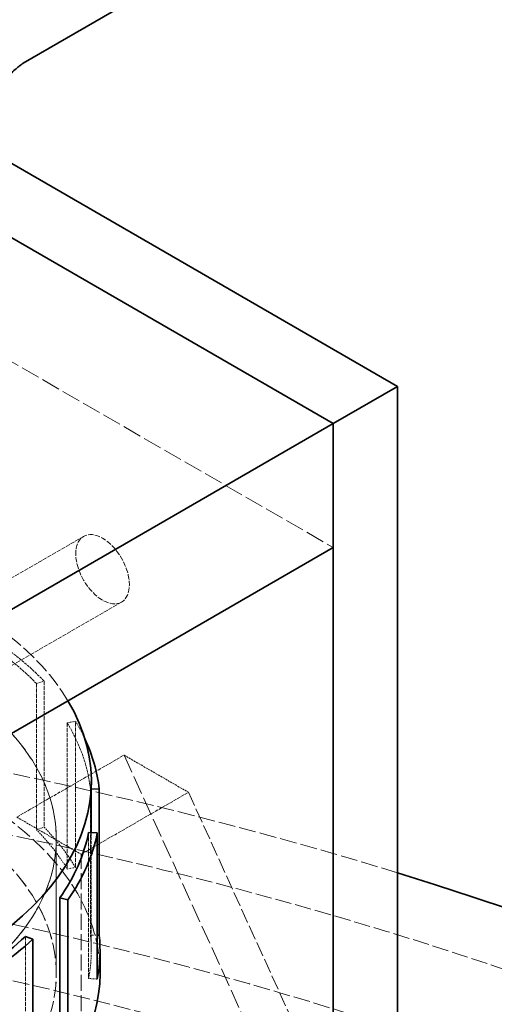
# Model space of a CAD drawing. Units: millimetres. Extents: x -1200 to 4271, y 541 to 3544.
# Drawn here: x 3988 to 4050, y 3186 to 3316 of the extents above; entities that cross this region are included whole.
import ezdxf

# ---------------------------------------------------------------- set-up
doc = ezdxf.new("R2010")
doc.units = ezdxf.units.MM
doc.linetypes.add('DASHED', pattern=[0.2068, 0.1655, -0.0413])
doc.layers.add('Hidden (ISO)', color=1, linetype='DASHED', lineweight=18)
doc.layers.add('Visible (ISO)', color=7, linetype='Continuous', lineweight=35)

msp = doc.modelspace()

# ---------------------------------------------------------------- linework, layer by layer
at = {"layer": 'Hidden (ISO)', "ltscale": 0.0004886296228505671}
msp.add_line((3988.132786083431, 3310.407685925857), (3988.135846914893, 3310.409453097726), dxfattribs=at)
at = {"layer": 'Hidden (ISO)', "ltscale": 14.9673023223877}
for p, q in [((3937.062980930037, 3299.658848601458), (4028.986862484288, 3246.586570841156)), ((4001.409698018013, 3219.233935380077), (4036.765037077341, 3141.666760191943))]:
    msp.add_line(p, q, dxfattribs=at)
at = {"layer": 'Hidden (ISO)', "ltscale": 3.399499177932739}
for p, q in [((3996.081270893267, 3248.058959826831), (3978.403601363603, 3237.852752565235)), ((4001.081270893267, 3239.398705788987), (3983.403601363604, 3229.19249852739))]:
    msp.add_line(p, q, dxfattribs=at)
at = {"layer": 'Hidden (ISO)', "ltscale": 0.1566895097494125}
for p, q in [((3989.874704700176, 3228.6591374815), (3990.880341228017, 3228.984767216973)), ((3995.013388827965, 3223.696369005935), (3993.925091348126, 3223.476507234683)), ((3989.874704700176, 3209.408836233118), (3990.880341228017, 3209.73446596859)), ((3993.925091348126, 3204.226205986301), (3995.013388827965, 3204.446067757552)), ((3996.740273558386, 3189.800859419905), (3997.886023736393, 3189.726326363272))]:
    msp.add_line(p, q, dxfattribs=at)
at = {"layer": 'Hidden (ISO)', "ltscale": 3.205954313278198}
for p, q in [((3990.880341228017, 3228.984767216973), (3990.880341228017, 3209.73446596859)), ((3989.874704700176, 3228.6591374815), (3989.874704700176, 3209.408836233118)), ((3995.013388827965, 3204.446067757552), (3995.013388827965, 3223.696369005935)), ((3993.925091348126, 3223.476507234683), (3993.925091348126, 3204.226205986301)), ((3996.985792905135, 3214.735182749935), (3996.985792905135, 3195.484881501552)), ((3996.740273558386, 3209.051160668289), (3996.740273558386, 3189.800859419905)), ((3988.435891920928, 3195.349161214452), (3988.435891920928, 3176.098859966069))]:
    msp.add_line(p, q, dxfattribs=at)
at = {"layer": 'Hidden (ISO)', "ltscale": 2.719579458236694}
for p, q in [((3987.267562394282, 3211.0689695708), (4001.409698018013, 3219.233935380077)), ((3995.752843768521, 3206.169990085233), (4009.894979392252, 3214.334955894511))]:
    msp.add_line(p, q, dxfattribs=at)
at = {"layer": 'Hidden (ISO)', "ltscale": 1.631707668304443}
for p, q in [((4001.409698018013, 3219.233935380077), (4009.894979392252, 3214.334955894511)), ((3987.267562394282, 3211.0689695708), (3995.752843768521, 3206.169990085233))]:
    msp.add_line(p, q, dxfattribs=at)
at = {"layer": 'Hidden (ISO)', "ltscale": 0.01484945695847273}
msp.add_line((3996.985792905135, 3214.735182749935), (3997.095514835969, 3214.739136553913), dxfattribs=at)
at = {"layer": 'Hidden (ISO)', "ltscale": 11.67449569702148}
msp.add_line((4009.894979392252, 3214.334955894511), (4037.472143858527, 3153.832559247767), dxfattribs=at)
at = {"layer": 'Hidden (ISO)', "ltscale": 2.961252927780151}
for p, q in [((3992.47351483597, 3208.211231537555), (3992.47351483597, 3190.430204618735)), ((3992.483514835969, 3190.430204618735), (3992.483514835969, 3208.211231537555))]:
    msp.add_line(p, q, dxfattribs=at)
at = {"layer": 'Hidden (ISO)', "ltscale": 2.593860864639282}
msp.add_line((3997.095514835969, 3209.028051600737), (3997.095514835969, 3193.452979194957), dxfattribs=at)
at = {"layer": 'Hidden (ISO)', "ltscale": 12.95247268676758}
msp.add_line((3995.752843768521, 3083.695502946075), (3995.752843768521, 3206.169990085233), dxfattribs=at)
at = {"layer": 'Hidden (ISO)', "ltscale": 0.1225551664829254}
msp.add_line((3996.985792905135, 3195.484881501552), (3997.886023736393, 3195.51732110788), dxfattribs=at)
at = {"layer": 'Hidden (ISO)', "ltscale": 13.67230892181396}
msp.add_ellipse((3968.88278608343, 3343.749663971558), major_axis=(-15.75, 27.27980021920983), ratio=0.5773502691896261, dxfattribs=at)
at = {"layer": 'Hidden (ISO)', "ltscale": 12.20741844177246}
for centre in [(3940.59851483597, 3248.709461951568), (3940.59851483597, 3248.627812293475)]:
    msp.add_ellipse(centre, major_axis=(45, 1.942890293094024e-15), ratio=0.5773502691896257, start_param=5.49778714378214, end_param=8.639379797371934, dxfattribs=at)
at = {"layer": 'Hidden (ISO)', "ltscale": 11.93614196777344}
for centre in [(3940.59851483597, 3248.709461951568), (3940.59851483597, 3248.627812293475)]:
    msp.add_ellipse(centre, major_axis=(44, -2.622901895676933e-12), ratio=0.5773502691896256, start_param=5.49778714378238, end_param=8.639379797372172, dxfattribs=at)
at = {"layer": 'Hidden (ISO)', "ltscale": 11.61808395385742}
msp.add_ellipse((3940.59851483597, 3215.766185668424), major_axis=(56.49700000000001, 3.866351683257109e-13), ratio=0.577350269189621, start_param=0.3318835833025826, end_param=2.713367715938901, dxfattribs=at)
at = {"layer": 'Hidden (ISO)', "ltscale": 4.27196216583252}
msp.add_ellipse((3998.581270893267, 3243.728832807909), major_axis=(2.5, -4.330127018922195), ratio=0.5773502691896258, dxfattribs=at)
at = {"layer": 'Hidden (ISO)', "ltscale": 13.05515575408936}
msp.add_ellipse((3855.745701093585, 2999.596355110518), major_axis=(385, 5.610095721308994e-14), ratio=0.5773502691896256, start_param=0, end_param=2.356194490192346, dxfattribs=at)
at = {"layer": 'Hidden (ISO)', "ltscale": 12.5112476348877}
for centre in [(3940.59851483597, 3208.211231537555), (3940.59851483597, 3190.430204618735)]:
    msp.add_ellipse(centre, major_axis=(-51.88500000000001, -3.458344721707363e-12), ratio=0.5773502691896211, dxfattribs=at)
at = {"layer": 'Hidden (ISO)', "ltscale": 12.5088357925415}
for centre, major_axis, ratio in [((3940.59851483597, 3208.211231537555), (51.87500000000001, 3.462230502293551e-12), 0.5773502691896211), ((3940.59851483597, 3190.430204618735), (-51.87500000000001, -3.613775945154886e-13), 0.577350269189621)]:
    msp.add_ellipse(centre, major_axis=major_axis, ratio=ratio, dxfattribs=at)
at = {"layer": 'Hidden (ISO)', "ltscale": 2.10699987411499}
for centre, major_axis, start_param, end_param in [((3940.59851483597, 3212.70328044334), (56.49699999999924, 3.885780586188048e-13), 0.5111321380988105, 0.7853981633974438), ((3940.598514835969, 3212.703280443339), (56.49700000000037, 3.90520948911899e-13), 0.06233318758355111, 0.3365992128993858)]:
    msp.add_ellipse(centre, major_axis=major_axis, ratio=0.5773502691896211, start_param=start_param, end_param=end_param, dxfattribs=at)
at = {"layer": 'Hidden (ISO)', "ltscale": 2.150001764297485}
msp.add_ellipse((3940.59851483597, 3212.70328044334), major_axis=(57.64999999999991, 4.02178290670463e-13), ratio=0.5773502691896211, start_param=0.5111321380988265, end_param=0.7853981633974545, dxfattribs=at)
at = {"layer": 'Hidden (ISO)', "ltscale": 13.23826694488525}
msp.add_ellipse((3855.745701093586, 2999.59635511052), major_axis=(365.9999999999995, -1.554312234475219e-14), ratio=0.5773502691896257, start_param=5.497787143782138, end_param=8.63937979737193, dxfattribs=at)
at = {"layer": 'Hidden (ISO)', "ltscale": 13.4569263458252}
msp.add_ellipse((3855.745701093583, 3007.761320919793), major_axis=(385.0000000000055, 6.605826996519681e-14), ratio=0.5773502691896256, start_param=1.079219334566761, end_param=1.484003676962164, dxfattribs=at)
at = {"layer": 'Hidden (ISO)', "ltscale": 12.64278316497803}
msp.add_ellipse((3940.59851483597, 3190.430204618735), major_axis=(57.65000000000002, 4.060276420636557e-13), ratio=0.5773502691896211, start_param=2.411762353686376e-15, end_param=3.80954586389117, dxfattribs=at)
at = {"layer": 'Hidden (ISO)', "ltscale": 13.24575042724609}
msp.add_ellipse((3855.745701093586, 2999.59635511052), major_axis=(353.9999999999994, -2.110756014417347e-11), ratio=0.5773502691896257, start_param=5.49778714378238, end_param=8.639379797372174, dxfattribs=at)
at = {"layer": 'Hidden (ISO)', "ltscale": 0.567158579826355}
msp.add_ellipse((3940.59851483596, 3212.703280443338), major_axis=(57.65000000001005, 3.905209489118988e-13), ratio=0.5773502691896211, start_param=0.2642399662271879, end_param=0.3365992128993849, dxfattribs=at)
at = {"layer": 'Hidden (ISO)', "ltscale": 1.368146657943726}
msp.add_ellipse((3940.598514835969, 3193.452979194956), major_axis=(57.650000000001, 4.002354003773693e-13), ratio=0.577350269189621, start_param=0.3365992128993875, end_param=0.5111321380988185, dxfattribs=at)
at = {"layer": 'Hidden (ISO)', "ltscale": 1.340781688690186}
for centre, major_axis, ratio, start_param, end_param in [((3940.598514835968, 3193.452979194956), (56.49700000000185, 3.982925100842749e-13), 0.5773502691896212, 0.3365992128993939, 0.5111321380988193), ((3940.59851483597, 3193.452979194957), (56.4969999999997, 3.944067294980871e-13), 0.5773502691896211, 6.170985569563699, 6.345518494763138)]:
    msp.add_ellipse(centre, major_axis=major_axis, ratio=ratio, start_param=start_param, end_param=end_param, dxfattribs=at)
at = {"layer": 'Hidden (ISO)', "ltscale": 13.51226234436035}
msp.add_ellipse((3940.59851483597, 3154.957055915662), major_axis=(-57.65000000000002, -3.963496197911812e-13), ratio=0.5773502691896211, start_param=3.703595449971352, end_param=7.096544534606446, dxfattribs=at)
at = {"layer": 'Hidden (ISO)', "ltscale": 0.04318324103951454}
msp.add_open_spline([(3988.136861101605, 3310.410060341761), (3988.136861101605, 3310.410060341761), (3988.135518670505, 3310.409263585741), (3988.132786083431, 3310.407685925857)], degree=3, dxfattribs=at)
at = {"layer": 'Visible (ISO)'}
for p, q in [((3988.135846914893, 3310.409453097726), (4010.406649690806, 3323.267507075469)), ((4037.472143858527, 3267.815481945277), (3980.77838570954, 3300.547638473966)), ((3979.098514835969, 3291.719553403894), (4028.986862484289, 3262.91650245971)), ((3979.098514835969, 3291.719553403894), (4028.986862484288, 3262.916502459711)), ((4028.986862484289, 3262.91650245971), (4037.472143858527, 3267.815481945277)), ((4037.472143858527, 3059.608853808706), (4037.472143858527, 3267.815481945277)), ((4028.986862484288, 3262.916502459711), (3986.560455613096, 3238.421605031879)), ((4028.986862484289, 3262.91650245971), (4028.986862484289, 3054.70987432314)), ((4028.986862484288, 3246.586570841156), (4028.986862484288, 3262.916502459711)), ((4028.986862484288, 3246.586570841156), (3986.560455613096, 3222.091673413324)), ((3997.095514835969, 3215.766185668424), (3997.095514835969, 3209.028051600737)), ((3997.095514835969, 3214.739136553913), (3998.136553682056, 3214.776650143947)), ((3998.136553682056, 3214.776650143947), (3998.136553682056, 3195.526348895564)), ((3997.886023736393, 3208.976627611655), (3996.740273558386, 3209.051160668289)), ((3997.886023736393, 3189.726326363272), (3997.886023736393, 3208.976627611655)), ((3992.928689144403, 3200.408784847763), (3992.928689144403, 3181.158483599381)), ((3992.928689144403, 3200.408784847763), (3993.996651885391, 3200.157876774384)), ((3993.996651885391, 3200.157876774384), (3993.996651885391, 3180.907575526001)), ((3989.412164922662, 3194.994995515903), (3988.435891920928, 3195.349161214452)), ((3997.886023736393, 3195.51732110788), (3998.136553682056, 3195.526348895564)), ((3989.412164922662, 3175.74469426752), (3989.412164922662, 3194.994995515903)), ((3998.248514835969, 3190.430204618735), (3998.248514835969, 3193.452979194957))]:
    msp.add_line(p, q, dxfattribs=at)
for centre, major_axis, ratio, start_param, end_param in [((3940.59851483597, 3215.766185668424), (56.49700000000001, 3.765321388016217e-12), 0.577350269189621, 3.704930811023043, 6.615068890481761), ((3940.598514835969, 3212.703280443339), (57.65000000000123, 3.973210649377279e-13), 0.577350269189621, 0.06233318758355644, 0.2642399662271702), ((3940.59851483597, 3212.703280443339), (56.49699999999964, 3.905209489118989e-13), 0.5773502691896211, 5.896719544276529, 6.170985569563714), ((3940.59851483597, 3212.703280443339), (57.64999999999983, 3.997496778040955e-13), 0.5773502691896208, 5.896719544276531, 6.170985569563701), ((3855.745701093585, 3007.761320919796), (384.9999999999999, 1.554312234475219e-14), 0.5773502691896258, 5.49778714378214, 7.362404641746343), ((3940.59851483597, 3212.703280443339), (-56.49699999999977, 2.990108161071703e-12), 0.5773502691896211, 2.306327940097107, 2.580593965487658), ((3940.59851483597, 3193.452979194957), (57.64999999999922, 3.963496197911811e-13), 0.5773502691896211, 6.170985569563716, 6.345518494763146), ((3940.598514835969, 3212.70328044334), (-57.65000000000038, 3.050337760157619e-12), 0.577350269189621, 2.306327940097114, 2.580593965487671), ((3940.59851483597, 3190.430204618735), (57.65000000000002, 3.825550987102134e-12), 0.5773502691896211, 3.809545863890865, 6.283185307179176)]:
    msp.add_ellipse(centre, major_axis=major_axis, ratio=ratio, start_param=start_param, end_param=end_param, dxfattribs=at)
msp.add_open_spline([(3979.098496040563, 3294.755152838682), (3979.098496040563, 3294.755152838683), (3979.101680592496, 3294.907670105538), (3979.169810447027, 3295.464133854409), (3979.237736139899, 3295.88055741856), (3979.472502055336, 3296.907459600759), (3979.641017596713, 3297.521522735325), (3980.09745724487, 3298.897773362545), (3980.390846250604, 3299.665828393376), (3981.102727167557, 3301.286443247354), (3981.526636661813, 3302.141279445687), (3982.471994062071, 3303.837804223142), (3982.995543441518, 3304.678652326505), (3984.072179720805, 3306.236948093165), (3984.624840115103, 3306.955776933403), (3985.67114409693, 3308.191635240784), (3986.166357496303, 3308.716040782998), (3987.020569216263, 3309.541732671286), (3987.38538436356, 3309.853101326473), (3987.919102493223, 3310.271308278952), (3988.093181127895, 3310.383253695844), (3988.134446025989, 3310.408626695548), (3988.136861101605, 3310.410060341761), (3988.136861101605, 3310.410060341761)], degree=3, knots=[3.155470023180215, 3.155470023180215, 3.155470023180215, 3.155470023180215, 3.292562716759842, 3.292562716759842, 3.436828991219028, 3.436828991219028, 3.583945450470004, 3.583945450470004, 3.73847208503001, 3.73847208503001, 3.900632469615628, 3.900632469615628, 4.066675244998525, 4.066675244998525, 4.230574382533292, 4.230574382533292, 4.38724225759783, 4.38724225759783, 4.535658387740149, 4.535658387740149, 4.679897896301703, 4.679897896301703, 4.698511610794259, 4.698511610794259, 4.698511610794259, 4.698511610794259], dxfattribs=at)

doc.saveas('drawing.dxf')
